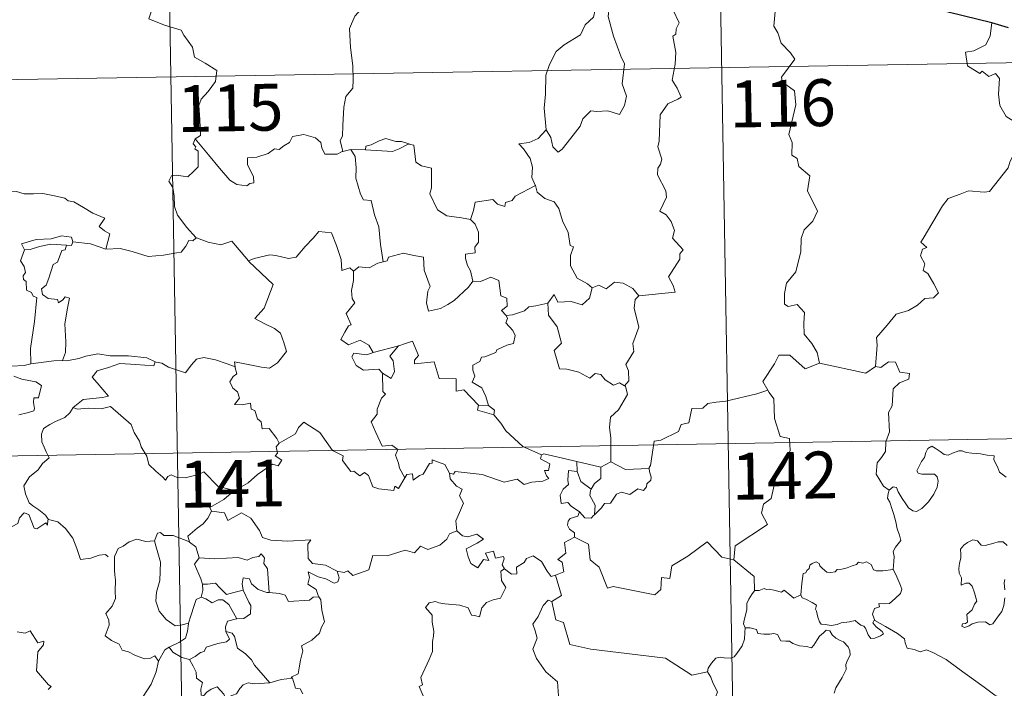
# Model space of a CAD drawing. Extents: x 612517 to 617022, y 787014 to 790059.
# Drawn here: x 612947 to 613105, y 789097 to 789204 of the extents above; entities that cross this region are included whole.
import ezdxf
from ezdxf.enums import TextEntityAlignment as Align

# ---------------------------------------------------------------- set-up
doc = ezdxf.new("R2010")
doc.units = 0
doc.header["$MEASUREMENT"] = 0
doc.layers.add('Nivel 63', color=7, linetype='Continuous')
doc.styles.add('Style-font002', font='font002.shx')

msp = doc.modelspace()

# ---------------------------------------------------------------- linework, layer by layer
at = {"layer": 'Nivel 63', "color": 7, "linetype": 'Continuous', "lineweight": 0}
for p, q in [((613057.514, 789316.952), (613061.592, 789076.053)), ((612969.242, 789315.458), (612973.322, 789074.561)), ((612794.743, 789192.023), (613324.356, 789200.987)), ((612795.763, 789131.798), (613325.372, 789140.766))]:
    msp.add_line(p, q, dxfattribs=at)
at = {"layer": 'Nivel 63', "color": 7, "linetype": 'Continuous', "lineweight": 0, "flags": 128}
for points in [[(612966.694, 789210.778), (612968.874, 789207.666), (612967.71, 789204.312), (612970.234, 789203.325), (612972.933, 789202.51), (612973.345, 789201.703), (612974.746, 789199.761), (612975.063, 789198.184), (612976.786, 789197.201), (612978.604, 789196.061), (612978.415, 789194.31), (612977.241, 789192.674), (612976.1, 789191.452), (612975.77, 789190.459), (612975.917, 789188.123), (612975.999, 789185.63), (612975.159, 789185.129)], [(613005.739, 789210.197), (613004.064, 789209.078), (613003.573, 789208.052), (613001.846, 789205.994), (613000.759, 789204.748), (612999.893, 789202.767), (613000.025, 789199.72), (613000.422, 789196.793), (613000.478, 789194.563), (613000.43, 789193.196), (612999.328, 789191.863), (612998.959, 789190.157), (612998.822, 789187.25), (612998.78, 789185.521), (612998.378, 789184.852), (612998.827, 789183.086)], [(613039.313, 789205.83), (613039.265, 789205.737), (613039.002, 789204.583), (613037.655, 789203.356), (613036.898, 789201.749), (613034.299, 789200.158), (613033.005, 789199.088), (613031.936, 789196.986), (613031.34, 789195.3), (613031.299, 789192.261), (613031.065, 789190.032), (613031.385, 789186.521)], [(613041.493, 789206.057), (613041.326, 789204.678), (613042.212, 789201.549), (613043.343, 789198.331), (613043.948, 789197.119), (613043.582, 789193.911), (613044.298, 789191.926), (613043.972, 789190.453), (613043.158, 789188.989), (613041.3, 789189.577), (613039.501, 789189.507), (613038.548, 789189.589), (613037.297, 789188.312), (613036.873, 789187.138), (613035.343, 789185.212), (613033.97, 789183.473), (613033.316, 789182.965), (613032.49, 789183.818), (613032.127, 789185.304), (613031.385, 789186.521)], [(613046.28, 789159.979), (613052.05, 789160.535), (613051.751, 789161.626), (613050.991, 789163.03), (613052.85, 789165.851), (613052.804, 789166.699), (613053.334, 789167.334), (613051.654, 789169.19), (613051.989, 789170.416), (613051.416, 789171.888), (613050.613, 789172.953), (613049.626, 789173.544), (613050.687, 789175.776), (613050.592, 789176.797), (613049.242, 789179.32), (613049.3, 789180.426), (613049.736, 789181.023), (613049.925, 789181.862), (613049.295, 789183.84), (613049.516, 789184.704), (613049.69, 789188.951), (613050.894, 789190.69), (613052.502, 789191.433), (613053.036, 789191.788), (613052.407, 789193.222), (613051.6, 789194.52), (613052.101, 789197.037), (613052.194, 789198.907), (613051.715, 789201.535), (613052.202, 789201.84), (613052.239, 789202.7), (613052.692, 789203.676), (613051.704, 789205.828)], [(613068.115, 789205.518), (613067.906, 789203.13), (613068.518, 789202.086), (613069.057, 789200.437), (613070.573, 789198.89), (613071.24, 789197.879), (613069.119, 789194.959), (613069.212, 789194.226), (613071.185, 789192.814), (613071.398, 789190.537), (613070.296, 789185.812), (613070.847, 789184.499), (613070.752, 789182.469), (613071.622, 789181.969), (613071.91, 789180.676), (613073.673, 789179.176), (613073.272, 789176.781), (613074.881, 789173.521), (613074.145, 789171.897), (613072.726, 789170.527), (613072.24, 789169.132), (613072.219, 789167.047), (613071.427, 789163.824), (613069.901, 789161.981), (613069.611, 789160.34), (613069.569, 789158.635), (613070.186, 789158.276), (613071.633, 789158.548), (613072.776, 789157.305), (613072.687, 789155.51), (613072.747, 789153.836), (613073.967, 789152.349), (613074.813, 789150.861), (613075.187, 789149.197)], [(613102.803, 789203.656), (613102.579, 789201.572), (613101.843, 789200.157), (613099.918, 789199.209), (613098.599, 789198.988), (613098.931, 789196.788), (613100.874, 789195.592), (613101.287, 789195.919), (613102.354, 789195.103), (613103.413, 789195.591), (613104.043, 789194.742), (613103.913, 789192.243), (613104.119, 789190.463), (613105.115, 789188.697), (613107.083, 789187.454), (613108.699, 789186.938), (613108.762, 789184.934), (613108.061, 789183.464), (613107.557, 789182.714), (613106.361, 789182.661), (613105.768, 789181.501), (613105.419, 789180.477)], [(612998.827, 789183.086), (612998.714, 789183.064), (612997.927, 789182.636), (612995.941, 789182.659), (612995.477, 789183.685), (612995.289, 789184.51), (612994.43, 789185.258), (612992.585, 789185.79), (612990.731, 789185.455), (612990.275, 789184.535), (612989.381, 789183.99), (612988.636, 789183.373), (612987.895, 789183.527), (612986.835, 789182.755), (612985.058, 789182.187), (612983.562, 789182.051), (612983.559, 789181.005), (612984.014, 789179.973), (612984.48, 789179.064), (612984.548, 789178.053), (612983.917, 789177.943), (612983.411, 789177.59), (612981.826, 789177.779), (612980.709, 789178.478), (612979.059, 789180.431), (612977.292, 789182.565), (612975.159, 789185.129)], [(613031.385, 789186.521), (613030.148, 789185.17), (613028.662, 789184.491), (613026.999, 789184.303), (613027.798, 789183.506), (613028.844, 789181.938), (613029.194, 789180.587), (613029.086, 789178.889), (613029.665, 789177.707), (613029.693, 789177.609)], [(612975.159, 789185.129), (612974.833, 789184.312), (612975.276, 789183.805), (612975.095, 789183.484), (612975.649, 789183.106), (612975.618, 789181.701), (612975.651, 789180.629), (612974.883, 789179.888), (612973.973, 789179.021), (612972.109, 789179.265), (612971.369, 789179.155), (612970.943, 789178.325), (612971.563, 789177.288), (612971.793, 789175.915), (612971.83, 789174.266), (612972.35, 789172.87), (612973.032, 789171.946), (612973.795, 789170.952), (612975.334, 789169.254)], [(613009.413, 789184.281), (613008.197, 789184.703), (613007.338, 789184.692), (613005.716, 789185.147), (613004.624, 789184.766), (613003.336, 789184.148), (613002.493, 789183.936), (613002.444, 789183.325)], [(613002.444, 789183.325), (613006.76, 789183.096), (613007.844, 789183.504), (613009.413, 789184.281)], [(613019.264, 789172.166), (613017.833, 789172.43), (613015.508, 789172.763), (613013.979, 789173.745), (613012.76, 789176.287), (613013.03, 789177.255), (613013.023, 789180.404), (613011.433, 789180.801), (613010.516, 789181.387), (613010.179, 789184.082), (613009.431, 789184.273), (613009.413, 789184.281)], [(613000.113, 789183.394), (612998.827, 789183.086)], [(613002.444, 789183.325), (613000.113, 789183.394)], [(613000.113, 789183.394), (613000.791, 789182.299), (613000.964, 789180.454), (613000.925, 789178.809), (613001.661, 789176.241), (613002.129, 789175.311), (613003.353, 789175.209), (613003.869, 789172.924), (613004.584, 789170.987), (613004.854, 789168.204), (613005.268, 789165.392)], [(613084.179, 789148.669), (613084.446, 789152.052), (613084.351, 789153.313), (613086.028, 789155.275), (613087.464, 789157.05), (613089.471, 789157.622), (613090.882, 789158.468), (613092.072, 789159.536), (613093.463, 789159.626), (613094.28, 789160.418), (613093.552, 789161.89), (613092.575, 789163.525), (613091.837, 789163.995), (613092.1, 789165.102), (613091.376, 789166.378), (613091.726, 789167.408), (613092.412, 789167.705), (613091.462, 789168.545), (613091.796, 789169.135), (613094.938, 789174.379), (613095.844, 789175.562), (613097.742, 789176.249), (613099.055, 789176.783), (613101.579, 789176.554), (613102.472, 789176.667), (613105.419, 789180.477)], [(613029.693, 789177.609), (613026.447, 789175.906), (613025.94, 789175.247), (613024.893, 789174.932), (613024.755, 789174.283), (613023.626, 789174.616), (613022.855, 789175.381), (613020.035, 789174.961), (613019.742, 789173.63), (613019.264, 789172.166)], [(613029.693, 789177.609), (613029.978, 789176.574), (613031.185, 789175.536), (613032.686, 789175.016), (613033.412, 789173.97), (613034.006, 789171.995), (613034.942, 789170.083), (613035.267, 789168.044), (613035.761, 789167.787), (613035.288, 789166.432), (613035.28, 789164.76), (613036.385, 789162.816), (613038.021, 789161.86), (613038.797, 789161.217)], [(612943.7, 789176.138), (612944.802, 789176.641), (612946.547, 789176.662), (612947.76, 789176.277), (612949.23, 789176.299), (612950.756, 789176.355), (612952.63, 789175.981), (612954.252, 789175.614), (612954.782, 789175.191), (612955.724, 789175.021), (612957.269, 789174.099), (612958.741, 789173.202), (612960.709, 789172.413), (612959.758, 789171.043), (612960.606, 789170.393), (612961.506, 789169.876), (612960.867, 789167.419)], [(613019.264, 789172.166), (613020.033, 789171.433), (613020.568, 789170.164), (613020.576, 789168.564), (613019.968, 789167.745), (613020.046, 789166.873), (613018.499, 789166.61), (613018.466, 789165.952), (613018.819, 789164.817), (613019.295, 789163.953), (613019.635, 789162.333)], [(612955.575, 789168.584), (612955.333, 789169.374), (612953.732, 789169.547), (612952.105, 789169.101), (612949.687, 789168.968), (612947.303, 789168.27), (612947.792, 789167.306)], [(612983.775, 789165.48), (612983.681, 789165.575), (612984.588, 789165.93), (612987.132, 789166.545), (612988.073, 789166.441), (612990.09, 789165.947), (612991.359, 789166.135), (612992.772, 789167.869), (612994.085, 789169.19), (612994.979, 789170.285), (612997.001, 789170.039), (612997.781, 789168.022), (612998.556, 789165.761), (612998.654, 789164.012), (612999.924, 789164.44), (613000.53, 789163.936)], [(612947.792, 789167.306), (612948.715, 789167.365), (612950.236, 789167.883), (612952.053, 789168.246), (612954.528, 789168.08)], [(612954.528, 789168.08), (612954.352, 789167.303), (612953.797, 789167.245), (612953.085, 789165.339), (612952.398, 789164.969), (612951.684, 789162.813), (612951.301, 789161.656), (612950.519, 789161.081), (612950.714, 789160.184), (612951.614, 789159.541), (612953.079, 789159.362), (612953.244, 789158.835), (612953.949, 789159.297), (612954.346, 789159.778), (612955.045, 789159.593), (612954.69, 789157.995), (612954.294, 789155.46), (612954.454, 789152.578), (612954.396, 789150.877), (612953.889, 789149.628)], [(612955.575, 789168.584), (612955.354, 789168.04), (612954.528, 789168.08)], [(612960.867, 789167.419), (612960.819, 789167.412), (612958.397, 789168.299), (612955.575, 789168.584)], [(612975.334, 789169.254), (612974.77, 789168.773), (612974.121, 789168.832), (612973.636, 789167.933), (612972.912, 789166.941), (612972.208, 789166.871), (612970.1, 789166.459), (612967.628, 789166.255), (612965.059, 789167.046), (612963.142, 789167.56), (612960.867, 789167.419)], [(612975.334, 789169.254), (612975.35, 789169.242), (612977.262, 789168.545), (612979.293, 789168.143), (612981.018, 789168.732), (612983.681, 789165.575)], [(612947.792, 789167.306), (612947.158, 789165.549), (612947.749, 789164.685), (612947.953, 789163.71), (612947.605, 789163.16), (612947.666, 789162.557), (612948.083, 789162.242), (612948.122, 789160.844), (612948.932, 789160.474), (612949.193, 789159.922), (612949.792, 789159.693), (612949.406, 789155.866), (612948.766, 789151.516), (612948.801, 789149.074)], [(613019.635, 789162.333), (613018.965, 789161.353), (613016.64, 789159.232), (613015.635, 789158.577), (613014.488, 789157.953), (613012.529, 789157.5), (613012.252, 789158.847), (613012.465, 789160.683), (613012.789, 789161.459), (613011.857, 789164.06), (613011.765, 789166.15), (613010.177, 789166.419), (613008.52, 789166.773), (613006.122, 789166.179), (613005.916, 789165.541), (613005.268, 789165.392)], [(612981.562, 789148.587), (612981.484, 789149.369), (612982.871, 789149.117), (612985.809, 789148.544), (612987.068, 789148.368), (612988.361, 789149.248), (612989.795, 789151.07), (612989.341, 789152.505), (612988.82, 789153.972), (612987.89, 789154.749), (612986.231, 789155.535), (612984.737, 789156.319), (612986.223, 789157.989), (612987.635, 789161.783), (612983.775, 789165.48)], [(613005.268, 789165.392), (613004.421, 789165.216), (613003.067, 789164.447), (613001.398, 789164.619), (613000.53, 789163.936)], [(613000.53, 789163.936), (613000.535, 789162.424), (613000.21, 789160.82), (613000.295, 789159.515), (613000.721, 789158.86), (612999.361, 789157.129), (613000.147, 789155.308), (612999.747, 789155.183), (612999.143, 789154.121), (612998.515, 789152.992), (612999.71, 789152.138), (613001.585, 789152.856), (613003.007, 789152.038), (613003.703, 789150.908)], [(613019.635, 789162.333), (613019.639, 789162.325), (613020.908, 789162.276), (613022.514, 789162.936), (613023.83, 789162.406), (613024.135, 789159.973), (613025.094, 789159.575), (613025.149, 789158.312), (613024.249, 789157.626), (613024.976, 789156.812)], [(613038.797, 789161.217), (613039.855, 789161.663), (613041.005, 789161.098), (613042.377, 789162.158), (613043.747, 789162.011), (613045.274, 789161.115), (613046.28, 789159.979)], [(613031.648, 789158.768), (613032.676, 789160.183), (613033.271, 789158.943), (613035.413, 789159.057), (613037.184, 789158.503), (613038.372, 789159.594), (613038.797, 789161.217)], [(613031.648, 789158.768), (613029.744, 789158.385), (613028.616, 789158.18), (613027.951, 789157.543), (613026.011, 789156.908), (613024.976, 789156.812)], [(613043.976, 789145.57), (613043.171, 789146.051), (613042.18, 789145.678), (613040.833, 789146.533), (613040.183, 789147.368), (613039.243, 789147.519), (613038.41, 789146.75), (613036.629, 789147.744), (613034.735, 789148.208), (613033.553, 789148.26), (613032.669, 789151.2), (613033.836, 789152.37), (613033.166, 789154.971), (613031.767, 789156.841), (613031.648, 789158.768)], [(613046.28, 789159.979), (613045.679, 789159.393), (613045.496, 789157.976), (613046.275, 789154.943), (613045.296, 789152.302), (613045.428, 789151.054), (613044.169, 789148.944), (613044.59, 789147.957), (613044.625, 789146.328), (613043.976, 789145.57)], [(613024.976, 789156.812), (613025.198, 789156.336), (613024.925, 789155.613), (613026.07, 789154.431), (613026.453, 789153.591), (613026.147, 789152.336), (613025.078, 789152.062), (613023.498, 789151.309), (613023.344, 789150.88), (613021.564, 789150.2), (613021.048, 789150.157), (613020.768, 789149.428), (613019.662, 789148.845), (613019.671, 789148.071), (613019.973, 789147.114), (613019.541, 789146.155), (613021.082, 789145.209), (613021.739, 789143.864), (613022.165, 789142.399)], [(613020.562, 789142.434), (613018.192, 789144.89), (613017.002, 789144.718), (613016.974, 789146.644), (613014.261, 789146.744), (613013.458, 789149.383), (613010.307, 789149.075), (613010.329, 789149.652), (613010.92, 789150.43), (613009.974, 789152.71), (613008.679, 789152.252), (613007.775, 789151.977)], [(612948.801, 789149.074), (612947.744, 789148.824), (612945.689, 789148.702), (612943.134, 789148.958), (612940.974, 789149.522), (612938.956, 789150.168), (612937.805, 789150.33), (612936.388, 789151.187), (612935.69, 789151.415)], [(612953.889, 789149.628), (612954.611, 789149.527), (612956.52, 789149.937), (612957.633, 789150.322), (612959.568, 789150.661), (612961.512, 789150.352), (612964.502, 789150.344), (612967.421, 789150.01), (612968.773, 789149.38)], [(613003.703, 789150.908), (613002.66, 789150.508), (613000.598, 789150.777), (613000.253, 789150.179), (613000.936, 789148.791), (613002.129, 789148.031), (613004.601, 789148.196), (613005.176, 789147.58)], [(613003.703, 789150.908), (613007.775, 789151.977), (613007.728, 789151.954)], [(613007.775, 789151.977), (613007.728, 789151.954), (613006.349, 789150.298), (613006.899, 789149.554), (613007.123, 789147.823), (613006.555, 789146.705), (613005.176, 789147.58)], [(612948.801, 789149.074), (612952.527, 789149.557), (612953.889, 789149.628)], [(612968.773, 789149.38), (612968.511, 789148.734), (612965.642, 789148.979), (612963.075, 789149.118), (612961.293, 789148.5), (612959.475, 789147.935), (612958.649, 789146.959), (612959.453, 789146.032), (612961.296, 789143.899), (612960.308, 789143.68), (612957.206, 789143.35), (612955.617, 789142.071)], [(612968.773, 789149.38), (612968.899, 789149.324), (612969.827, 789149.19), (612970.894, 789148.528), (612973.621, 789147.61), (612974.542, 789148.864), (612975.359, 789149.828), (612976.562, 789150.11), (612978.44, 789149.71), (612980.261, 789149.083), (612981.562, 789148.587)], [(613075.187, 789149.197), (613072.921, 789148.269), (613070.43, 789150.467), (613068.68, 789150.477), (613067.998, 789149.045), (613066.107, 789146.231), (613066.925, 789144.851)], [(613075.187, 789149.197), (613082.631, 789147.559), (613084.179, 789148.669)], [(613086.386, 789128.85), (613085.463, 789129.466), (613084.305, 789131.383), (613084.422, 789133.221), (613085.141, 789134.089), (613085.773, 789135.052), (613085.823, 789136.575), (613086.433, 789138.158), (613086.264, 789141.257), (613086.859, 789142.334), (613087.019, 789145.083), (613088.01, 789146.018), (613089.545, 789146.604), (613089.632, 789147.533), (613088.083, 789147.725), (613087.387, 789149.346), (613086.273, 789149.397), (613085.044, 789148.474), (613084.179, 789148.669)], [(612988.632, 789136.353), (612988.26, 789137.088), (612987.03, 789138.734), (612985.912, 789138.657), (612985.744, 789139.772), (612985.13, 789140.29), (612984.726, 789141.589), (612984.129, 789141.801), (612984.047, 789142.76), (612982.704, 789142.491), (612981.449, 789142.56), (612982.272, 789143.58), (612981.961, 789144.601), (612981.211, 789145.182), (612980.738, 789146.178), (612981.232, 789147.063), (612981.851, 789147.447), (612981.577, 789148.415), (612981.562, 789148.587)], [(613005.176, 789147.58), (613005.216, 789144.664), (613005.648, 789144.202), (613005.031, 789143.583), (613004.298, 789141.792), (613004.33, 789141.001), (613003.372, 789139.802), (613004.093, 789138.076), (613005.143, 789135.868), (613006.671, 789136.028), (613007.624, 789135.376), (613007.261, 789134.434), (613007.723, 789133.183), (613007.882, 789132.35), (613008.748, 789130.804)], [(612946.126, 789147.107), (612947.399, 789146.62), (612948.756, 789146.359), (612949.601, 789146.183), (612950.546, 789145.623), (612950.058, 789143.619), (612949.308, 789143.614), (612949.274, 789142.885), (612949.415, 789141.912), (612949.288, 789141.529), (612948.253, 789141.234), (612946.908, 789140.887)], [(613041.791, 789133.368), (613041.779, 789137.198), (613041.56, 789138.895), (613041.717, 789140.529), (613042.987, 789141.707), (613044.423, 789144.176), (613044.097, 789145.498), (613043.976, 789145.57)], [(613066.925, 789144.851), (613065.149, 789144.291), (613060.199, 789143.077), (613058.635, 789142.92), (613057.3, 789142.719), (613056.485, 789141.964), (613054.757, 789141.924), (613054.246, 789139.643), (613053.063, 789139.357), (613052.623, 789138.252), (613049.766, 789136.865), (613048.711, 789136.707), (613048.104, 789132.802), (613047.907, 789132.453), (613047.917, 789132.327)], [(613066.925, 789144.851), (613067.139, 789144.482), (613067.88, 789143.453), (613067.976, 789140.324), (613068.923, 789137.417), (613070.413, 789137.107), (613070.511, 789135.198), (613069.509, 789132.935), (613068.306, 789131.314), (613067.436, 789127.491), (613066.251, 789126.607), (613065.89, 789125.144), (613066.852, 789123.366), (613061.699, 789119.923), (613061.459, 789117.706)], [(612955.617, 789142.071), (612955.094, 789141.234), (612954.285, 789140.498), (612952.777, 789139.814), (612951.878, 789139.355), (612950.878, 789138.738), (612950.545, 789137.806), (612950.586, 789136.571), (612950.974, 789135.747), (612951.261, 789134.982), (612951.785, 789134.025), (612950.677, 789133.12), (612949.977, 789132.074), (612948.598, 789130.978), (612947.696, 789129.551), (612947.951, 789128.267), (612948.547, 789126.817), (612949.148, 789126.355), (612950.117, 789125.703), (612951.18, 789124.815), (612951.614, 789124.196)], [(612955.617, 789142.071), (612956.265, 789141.814), (612958.058, 789141.974), (612960.07, 789141.884), (612961.581, 789142.224), (612964.906, 789139.337), (612965.387, 789138.089), (612966.253, 789136.71), (612966.524, 789135.796), (612967.434, 789134.261), (612967.751, 789132.945), (612968.862, 789131.877), (612969.96, 789130.898), (612970.391, 789130.429), (612970.799, 789131.024), (612971.32, 789131.285), (612972.273, 789130.849), (612973.533, 789130.838), (612974.611, 789131.08), (612975.743, 789131.348), (612976.548, 789131.785), (612978.827, 789129.446), (612981.534, 789128.797)], [(613020.562, 789142.434), (613020.423, 789141.667), (613023.01, 789140.895)], [(613022.165, 789142.399), (613020.562, 789142.434)], [(613022.165, 789142.399), (613023.115, 789141.639), (613023.01, 789140.895)], [(613008.748, 789130.804), (613007.744, 789129.097), (613007.145, 789129.501), (613006.989, 789128.806), (613004.582, 789129.063), (613003.607, 789129.387), (613002.915, 789131.193), (613002.303, 789131.681), (613001.537, 789131.15), (613000.585, 789131.876), (613000.115, 789131.818), (612998.793, 789133.614), (612998.885, 789134.358), (612997.188, 789135.193), (612995.122, 789138.063), (612992.594, 789139.734), (612991.743, 789138.87), (612991.23, 789137.855), (612988.632, 789136.353)], [(613023.01, 789140.895), (613024.157, 789139.594), (613024.967, 789138.336), (613027.673, 789135.809), (613030.645, 789134.505)], [(612988.632, 789136.353), (612988.614, 789136.342), (612988.162, 789135.784), (612988.361, 789134.744), (612987.953, 789134.319), (612989.063, 789133.671), (612988.457, 789132.761), (612987.557, 789132.982), (612985.145, 789131.347), (612983.631, 789130.011), (612981.534, 789128.797)], [(613086.386, 789128.85), (613087.016, 789129.368), (613087.549, 789129.241), (613087.8, 789128.558), (613088.464, 789127.503), (613089.044, 789126.642), (613089.492, 789125.988), (613090.161, 789125.531), (613090.77, 789125.417), (613091.625, 789125.892), (613092.68, 789126.962), (613093.544, 789128.173), (613094.05, 789129.305), (613094.227, 789130.299), (613094.041, 789130.992), (613093.647, 789131.423), (613092.535, 789131.392), (613091.605, 789131.426), (613090.99, 789131.566), (613090.776, 789131.91), (613091.126, 789132.56), (613091.562, 789133.442), (613092.012, 789134.096), (613092.218, 789134.865), (613092.577, 789135.517), (613093.187, 789135.872), (613093.723, 789135.555), (613094.522, 789135.046), (613095.186, 789134.551), (613095.807, 789134.446), (613096.538, 789134.764), (613097.522, 789135.163), (613098.052, 789135.15), (613098.695, 789134.849), (613099.588, 789134.79), (613101.024, 789134.648), (613102.087, 789134.424), (613103.189, 789134.331), (613103.121, 789133.706), (613103.71, 789132.553), (613104.054, 789131.745), (613105.124, 789130.939)], [(613008.748, 789130.804), (613009.056, 789131.351), (613009.96, 789131.431), (613010.086, 789130.417), (613011.114, 789131.204), (613011.711, 789131.408), (613012.702, 789133.091), (613013.121, 789133.178), (613013.114, 789133.708), (613015.149, 789132.931), (613015.913, 789131.556)], [(613030.645, 789134.505), (613030.504, 789133.845), (613031.966, 789133.041), (613031.789, 789131.972), (613031.111, 789131.963), (613031.444, 789131.142), (613031.852, 789130.735), (613030.888, 789130.259), (613029.093, 789130.122), (613027.878, 789129.756), (613026.759, 789130.605), (613024.69, 789130.122), (613021.124, 789131.35), (613016.808, 789131.815), (613016.577, 789131.395), (613015.913, 789131.556)], [(613030.645, 789134.505), (613031.037, 789134.656), (613036.329, 789133.445)], [(613036.358, 789131.828), (613036.329, 789133.445)], [(613036.329, 789133.445), (613040.139, 789132.52)], [(613041.791, 789133.368), (613040.139, 789132.52)], [(613047.917, 789132.327), (613044.095, 789132.171), (613041.791, 789133.368)], [(613036.742, 789125.365), (613035.434, 789126.257), (613034.877, 789126.878), (613033.827, 789126.724), (613033.623, 789128.051), (613034.107, 789128.999), (613034.997, 789129.772), (613034.864, 789130.43), (613035.001, 789131.973), (613036.358, 789131.828)], [(613036.358, 789131.828), (613036.975, 789130.254), (613038.63, 789128.994)], [(613040.139, 789132.52), (613040.182, 789130.702), (613039.17, 789129.919), (613038.63, 789128.994)], [(613047.917, 789132.327), (613047.936, 789131.827), (613048.245, 789130.927), (613048.184, 789130.445), (613047.55, 789129.829), (613047.504, 789129.4), (613047.024, 789128.778), (613046.111, 789129.032), (613044.803, 789128.17), (613043.46, 789128.499), (613042.695, 789128.184), (613041.7, 789126.759), (613040.743, 789126.709), (613040.262, 789126.025), (613039.156, 789124.904)], [(613015.913, 789131.556), (613016.011, 789130.645), (613017.01, 789129.504), (613017.93, 789128.979), (613017.522, 789127.926), (613018.142, 789126.759), (613017.537, 789125.276), (613016.939, 789123.916), (613017.103, 789122.318)], [(612981.534, 789128.797), (612981.327, 789128.68), (612979.76, 789127.329), (612977.498, 789126.089), (612977.756, 789125.471)], [(613038.63, 789128.994), (613038.493, 789128.777), (613038.393, 789128.007), (613039.253, 789126.456), (613039.156, 789124.904)], [(613086.996, 789116.122), (613087.115, 789117.422), (613087.183, 789118.238), (613087.033, 789118.993), (613087.357, 789119.691), (613088.238, 789120.788), (613088, 789121.64), (613087.642, 789122.642), (613087.411, 789123.756), (613087.093, 789124.941), (613086.84, 789125.719), (613086.459, 789126.939), (613086.093, 789127.555), (613086.201, 789128.317), (613086.371, 789128.827), (613086.386, 789128.85)], [(612951.569, 789124.014), (612951.489, 789123.254), (612951.221, 789123.596), (612949.787, 789122.651), (612949.354, 789122.758), (612948.504, 789124.928), (612947.73, 789125.219), (612947.018, 789124.411), (612946.747, 789123.512), (612945.819, 789123.01), (612945.104, 789123.388), (612944.389, 789123.226), (612943.291, 789124.492), (612941.578, 789125.549), (612940.844, 789124.798), (612939.105, 789123.13), (612937.587, 789122.229), (612937.545, 789121.174)], [(612977.756, 789125.471), (612977.212, 789124.344), (612976.428, 789123.454), (612975.456, 789122.778), (612974.009, 789121.489), (612974.229, 789120.569)], [(612977.756, 789125.471), (612979.87, 789125.235), (612980.388, 789123.967), (612982.608, 789125.197), (612984.08, 789124.33), (612985.442, 789122.395), (612985.949, 789121.243), (612987.257, 789120.839), (612989.999, 789120.649), (612993.704, 789120.872), (612993.236, 789120.186), (612993.262, 789117.898), (612993.972, 789117.118), (612996.045, 789116.809), (612997.9, 789115.872)], [(613036.742, 789125.365), (613036.482, 789124.677), (613035.244, 789124.284), (613034.925, 789123.88), (613034.839, 789123.223), (613035.149, 789122.618), (613035.919, 789122.023), (613035.928, 789121.315)], [(613039.156, 789124.904), (613038.982, 789124.785), (613038.623, 789124.373), (613037.599, 789124.401), (613036.742, 789125.365)], [(612951.614, 789124.196), (612951.639, 789124.147), (612953.131, 789123.76), (612954.375, 789122.689), (612955.555, 789121.141), (612956.182, 789119.483), (612956.794, 789117.745), (612958.437, 789117.967), (612959.754, 789118.445), (612960.789, 789118.513), (612961.209, 789118.164)], [(612997.9, 789115.872), (612999.044, 789115.644), (612999.615, 789115.931), (613000.41, 789115.169), (613002.999, 789116.067), (613003.647, 789118.398), (613005.931, 789118.329), (613008.807, 789119.215), (613010.323, 789118.799), (613011.282, 789119.853), (613012.43, 789119.317), (613014.346, 789120.033), (613015.504, 789121.011), (613015.894, 789121.844), (613017.103, 789122.318)], [(613017.103, 789122.318), (613017.999, 789121.513), (613018.858, 789121.362), (613020.284, 789121.79), (613021.355, 789121.014), (613020.344, 789120.343), (613018.582, 789119.421), (613018.92, 789118.174), (613019.326, 789117.073), (613020.464, 789116.42), (613021.338, 789117.719), (613022.23, 789117.596), (613021.709, 789118.74), (613022.972, 789119.055), (613023.273, 789117.926), (613024.542, 789118.222), (613024.699, 789117.83), (613024.351, 789116.888), (613024.71, 789116.25), (613024.714, 789116.246)], [(612968.642, 789120.72), (612967.236, 789120.616), (612965.803, 789120.974), (612964.568, 789120.567), (612963.595, 789119.85), (612962.822, 789119.511), (612962.312, 789118.341)], [(612974.229, 789120.569), (612971.614, 789121.556), (612970.112, 789121.589), (612969.597, 789122.076), (612969.101, 789121.944), (612968.642, 789120.72)], [(612968.642, 789120.72), (612968.88, 789119.926), (612969.581, 789117.291), (612969.51, 789114.376), (612968.941, 789112.53), (612968.85, 789111.07), (612969.396, 789109.489), (612970.507, 789108.146), (612971.969, 789107.108), (612973.076, 789107.259), (612974.11, 789107.535)], [(613035.928, 789121.315), (613034.338, 789120.468), (613034.549, 789118.773), (613033.284, 789117.721), (613033.982, 789117.335), (613034.213, 789115.741), (613032.875, 789115.208)], [(613061.459, 789117.706), (613059.545, 789118.13), (613057.213, 789120.569), (613054.131, 789118.274), (613051.563, 789116.727), (613051.231, 789114.707), (613049.896, 789114.88), (613049.775, 789112.958), (613048.798, 789112.103), (613042.116, 789113.418), (613041.246, 789113.162), (613039.881, 789116.511), (613038.467, 789117.699), (613038.214, 789120.203), (613035.928, 789121.315)], [(613105.297, 789119.984), (613104.61, 789120.553), (613103.824, 789120.586), (613103.114, 789120.34), (613101.771, 789119.985), (613101.122, 789120.006), (613100.515, 789120.74), (613099.764, 789120.883), (613098.895, 789120.482), (613098.322, 789120.012), (613097.809, 789119.404), (613097.832, 789118.542), (613097.837, 789117.95), (613097.617, 789117.138), (613097.51, 789116.308), (613097.57, 789115.567), (613097.983, 789114.782), (613097.886, 789113.632), (613098.64, 789113.933), (613099.165, 789113.934), (613099.662, 789113.47), (613100.027, 789112.422), (613100.43, 789111.057), (613100.017, 789110.578), (613099.663, 789109.664), (613098.812, 789108.903), (613098.935, 789107.707), (613098.596, 789107.503), (613098.096, 789107.413), (613097.998, 789107.035), (613098.433, 789106.852), (613099.165, 789107.137), (613099.661, 789107.413), (613100.597, 789107.677), (613101.831, 789107.766), (613102.478, 789107.283), (613102.976, 789107.449), (613103.701, 789108.478), (613104.432, 789109.384), (613104.729, 789110.363), (613104.892, 789111.604)], [(612974.229, 789120.569), (612974.247, 789120.489), (612975.25, 789119.762), (612975.823, 789118.007)], [(612962.312, 789118.341), (612962.229, 789118.169), (612962.249, 789115.985), (612962.259, 789115.297), (612962.416, 789114.422), (612962.346, 789112.654), (612962.394, 789111.515), (612961.852, 789110.276), (612960.827, 789109.084), (612961.35, 789107.999), (612961.37, 789107.205), (612960.751, 789105.53), (612961.751, 789104.739), (612962.991, 789104.158), (612963.472, 789103.226), (612964.45, 789102.941), (612965.495, 789102.44), (612967.049, 789101.834), (612967.919, 789101.897), (612968.696, 789102.314), (612969.304, 789101.434)], [(612975.823, 789118.007), (612975.05, 789116.97), (612976.088, 789114.645), (612976.318, 789113.771), (612976.335, 789113.771)], [(612975.823, 789118.007), (612978.293, 789117.843), (612982.054, 789118.043), (612983.516, 789117.635), (612984.416, 789118.035), (612985.368, 789118.215), (612985.709, 789118.631), (612986.242, 789117.983), (612986.175, 789117.12), (612986.767, 789116.242), (612987.023, 789112.44)], [(613024.714, 789116.246), (613025.863, 789115.392), (613026.721, 789115.424), (613026.662, 789116.493), (613027.855, 789117.266), (613028.255, 789117.914), (613029.311, 789118.342), (613030.633, 789117.397), (613031.549, 789115.866), (613032.214, 789115.033), (613032.875, 789115.208)], [(613061.459, 789117.706), (613064.731, 789115.035), (613064.799, 789112.736)], [(613024.714, 789116.246), (613024.124, 789115.844), (613024.223, 789114.362), (613024.951, 789113.25), (613024.083, 789111.533), (613022.903, 789111.285), (613021.855, 789110.861), (613021.111, 789110.018), (613020.745, 789108.552), (613019.936, 789108.768), (613019.449, 789108.81), (613018.902, 789109.999), (613017.558, 789110.448), (613015.172, 789110.632), (613014.214, 789110.798), (613013.653, 789111.016), (613012.667, 789110.796), (613012.053, 789110.069), (613013.114, 789108.823), (613013.143, 789107.693), (613013.4, 789106.273), (613013.328, 789105.458), (613013.186, 789104.632), (613013.194, 789103.015), (613012.66, 789101.726), (613011.341, 789098.859), (613011.573, 789097.685), (613011.033, 789097.392), (613012.246, 789094.674)], [(613072.196, 789112.079), (613072.349, 789113.914), (613072.567, 789115.496), (613073.022, 789115.616), (613073.149, 789115.984), (613073.553, 789116.307), (613073.66, 789116.819), (613074.004, 789117.076), (613074.695, 789117.346), (613075.164, 789117.094), (613075.254, 789116.704), (613075.68, 789116.305), (613076.38, 789115.723), (613077.026, 789115.675), (613077.739, 789115.766), (613078.053, 789116.143), (613078.789, 789116.201), (613079.652, 789116.402), (613080.441, 789116.715), (613081.113, 789116.911), (613081.478, 789117.315), (613082.151, 789117.144), (613082.723, 789117.378), (613083.489, 789116.915), (613083.831, 789116.077), (613084.265, 789115.914), (613085.346, 789115.916), (613086.996, 789116.122)], [(613086.996, 789116.122), (613087.422, 789115.349), (613088.07, 789113.83), (613088.415, 789113.008), (613088.178, 789112.312), (613087.347, 789111.475), (613086.432, 789110.702), (613085.599, 789110.612), (613084.714, 789110.671), (613084.826, 789110.149), (613084.005, 789109.867), (613083.682, 789109.003), (613084.069, 789107.978)], [(612987.023, 789112.44), (612986.635, 789112.469), (612985.279, 789112.948), (612984.189, 789113.838), (612983.876, 789114.631), (612982.829, 789114.781), (612982.664, 789113.852), (612982.843, 789112.849), (612982.845, 789112.841)], [(612997.9, 789115.872), (612998.214, 789114.788), (612998.004, 789114.17), (612997.452, 789113.925), (612996.12, 789114.64), (612994.895, 789114.981), (612993.291, 789115.76), (612993.468, 789114.835), (612993.203, 789113.805), (612994.527, 789112.939), (612994.843, 789111.978), (612994.966, 789111.772)], [(613032.875, 789115.208), (613033.852, 789111.976), (613032.307, 789111.014)], [(613104.894, 789112.873), (613104.804, 789113.981), (613104.929, 789114.559)], [(612976.335, 789113.771), (612976.413, 789112.782), (612976.144, 789111.724)], [(612976.335, 789113.771), (612977.125, 789113.781), (612978.39, 789113.934), (612979.106, 789113.216), (612980.165, 789112.158), (612981.375, 789112.476), (612982.845, 789112.841)], [(612982.845, 789112.841), (612983.746, 789110.922), (612984.056, 789110.359), (612984.028, 789109.057), (612982.96, 789108.311), (612981.844, 789108.22)], [(613064.799, 789112.736), (613064.425, 789112.23), (613063.863, 789111.362), (613063.579, 789110.673), (613063.541, 789109.704), (613063.363, 789108.833), (613063.158, 789108.038), (613063.033, 789107.461), (613063.281, 789106.81)], [(613072.196, 789112.079), (613071.106, 789111.535), (613070.449, 789112.104), (613069.535, 789112.818), (613069.126, 789112.509), (613068.114, 789112.764), (613067.174, 789112.996), (613066.707, 789112.924), (613066.314, 789113.08), (613065.533, 789112.799), (613064.814, 789112.758), (613064.799, 789112.736)], [(612976.144, 789111.724), (612975.325, 789111.35), (612975.022, 789110.388), (612974.472, 789108.735), (612974.11, 789107.535)], [(612976.144, 789111.724), (612976.857, 789111.444), (612977.893, 789110.771), (612978.859, 789111.29), (612979.568, 789111.304), (612980.565, 789110.526), (612981.844, 789108.22)], [(612994.966, 789111.772), (612994.089, 789111.697), (612993.474, 789111.247), (612990.125, 789111.036), (612989.578, 789112.007), (612988.687, 789112.28), (612987.023, 789112.44)], [(612994.966, 789111.772), (612995.269, 789111.265), (612995.432, 789109.644), (612995.873, 789107.739), (612995.378, 789106.878), (612995.08, 789105.937), (612993.832, 789104.798), (612992.218, 789103.913), (612992.394, 789103.087), (612992.026, 789101.605), (612991.807, 789100.403), (612991.655, 789099.434), (612990.567, 789098.874), (612990.76, 789098.727)], [(613032.307, 789111.014), (613031.743, 789111.236), (613030.933, 789110.383), (613030.148, 789108.609), (613029.273, 789107.374), (613029.638, 789106.328), (613029.938, 789105.141), (613029.25, 789103.387), (613029.839, 789101.903), (613031.335, 789099.76), (613033.244, 789098.164), (613033.392, 789095.878), (613033.525, 789093.906), (613032.784, 789092.583), (613032.962, 789091.116), (613032.78, 789089.981), (613032.793, 789089.971)], [(613084.069, 789107.978), (613083.982, 789108.03), (613083.737, 789107.594), (613084.283, 789106.945), (613085.261, 789106.213), (613085.466, 789105.843), (613084.961, 789105.538), (613084.056, 789105.139), (613083.417, 789105.104), (613083.017, 789105.659), (613082.555, 789106.738), (613082.284, 789107.081), (613081.822, 789107.211), (613081.376, 789107.546), (613080.938, 789107.953), (613080.026, 789107.773), (613078.677, 789107.588), (613078.023, 789107.341), (613077.091, 789107.175), (613076.098, 789107.349), (613075.483, 789107.36), (613075.187, 789107.731), (613074.935, 789108.523), (613074.742, 789109.462), (613074.571, 789109.785), (613074.743, 789110.406), (613074.011, 789110.858), (613073.004, 789111.363), (613072.44, 789111.619), (613072.196, 789112.079)], [(613032.307, 789111.014), (613032.96, 789108.075), (613034.171, 789107.643), (613035.212, 789104.116), (613038.586, 789103.391), (613050.528, 789101.947), (613054.738, 789099.232), (613057.268, 789099.771)], [(612981.844, 789108.22), (612981.803, 789108.211), (612980.323, 789107.846), (612980.037, 789106.961), (612980.097, 789106.188)], [(612974.11, 789107.535), (612974.078, 789107.436), (612973.932, 789106.261), (612973.583, 789105.143), (612972.623, 789104.489), (612970.996, 789103.697)], [(613063.281, 789106.81), (613063.256, 789106.027), (613063.19, 789104.966), (613062.805, 789103.891), (613061.944, 789102.664), (613061.509, 789102.139), (613060.98, 789101.96), (613059.934, 789101.974), (613059.274, 789102.071), (613058.609, 789101.932), (613057.878, 789101.141), (613057.364, 789100.345), (613057.268, 789099.771)], [(613063.281, 789106.81), (613064.079, 789106.769), (613065.087, 789106.52), (613065.33, 789105.9), (613066.305, 789105.789), (613067.225, 789105.786), (613067.887, 789105.897), (613068.466, 789105.703), (613069.009, 789104.702), (613069.818, 789104.682), (613070.423, 789104.662), (613070.914, 789104.28), (613072.023, 789103.923), (613073.142, 789103.802), (613073.922, 789103.587), (613074.309, 789104.03), (613074.841, 789104.871), (613075.183, 789105.473), (613075.822, 789105.982), (613076.287, 789106.406), (613076.866, 789106.297), (613077.221, 789105.693), (613077.808, 789105.133), (613078.493, 789104.769), (613079.07, 789104.53), (613079.792, 789103.763), (613080.045, 789103.127), (613080.104, 789102.404), (613079.701, 789101.633), (613079.406, 789100.896), (613079.502, 789100.143), (613078.854, 789098.848), (613077.823, 789097.168), (613077.528, 789096.305)], [(613107.435, 789091.979), (613106.816, 789092.644), (613105.654, 789094.475), (613104.837, 789095.301), (613103.317, 789096.004), (613101.588, 789097.306), (613099.89, 789098.528), (613097.604, 789100.199), (613095.519, 789101.712), (613093.363, 789102.824), (613092.369, 789103.273), (613091.361, 789102.938), (613090.369, 789103.311), (613089.236, 789103.524), (613088.95, 789104.414), (613088.841, 789105.014), (613087.708, 789105.889), (613085.78, 789107.03), (613084.069, 789107.978)], [(612946.66, 789106.144), (612947.915, 789105.955), (612948.717, 789106.335), (612949.925, 789104.415), (612950.923, 789104.658), (612950.877, 789104.061), (612949.951, 789102.961), (612949.75, 789099.905), (612951.666, 789097.655), (612952.083, 789097.398), (612951.627, 789096.897)], [(612980.097, 789106.188), (612980.635, 789104.965), (612980.191, 789104.545), (612978.781, 789104.261), (612976.898, 789103.705), (612976.605, 789103.01), (612976.006, 789102.846), (612975.147, 789102.181), (612974.274, 789101.703)], [(612980.097, 789106.188), (612981.079, 789105.928), (612981.441, 789105.404), (612981.919, 789103.544), (612983.237, 789102.606), (612984.172, 789101.654), (612984.666, 789100.838), (612987.145, 789098)], [(612970.996, 789103.697), (612970.283, 789103.285), (612969.304, 789101.434)], [(612970.996, 789103.697), (612971.554, 789102.873), (612973.005, 789102.053), (612974.274, 789101.703)], [(612974.274, 789101.703), (612974.845, 789100.652), (612975.345, 789099.674), (612975.364, 789098.753), (612976.314, 789098.025), (612976.063, 789096.978), (612976.112, 789096.023), (612976.474, 789095.883)], [(612969.304, 789101.434), (612969.3, 789101.43), (612968.918, 789099.722), (612968.1, 789097.772), (612966.829, 789095.804), (612966.531, 789095.143), (612965.908, 789095.508), (612965.478, 789094.663), (612964.739, 789094.304), (612964.322, 789094.695), (612963.334, 789093.494), (612963.589, 789091.9), (612963.669, 789090.794), (612964.234, 789088.789), (612964.222, 789086.858), (612964.447, 789085.744)], [(612987.145, 789098), (612988.919, 789098.522), (612990.76, 789098.727)], [(612990.76, 789098.727), (612991.23, 789097.141), (612991.961, 789097.033), (612992.415, 789096.215)], [(613057.268, 789099.771), (613057.779, 789098.903), (613058.137, 789097.963), (613058.882, 789096.562), (613058.594, 789095.791)], [(612976.474, 789095.883), (612977.042, 789096.465), (612977.713, 789096.986), (612978.663, 789097.35), (612979.756, 789096.193), (612980.043, 789095.603), (612981.78, 789096.237), (612982.311, 789097.056), (612982.868, 789097.687), (612983.655, 789097.995), (612984.594, 789097.825), (612987.145, 789098)]]:
    msp.add_lwpolyline(points, dxfattribs=at)
at = {"layer": 'Nivel 63', "color": 7, "linetype": 'Continuous', "lineweight": 30, "flags": 128}
for points in [[(613102.803, 789203.656), (613082.251, 789208.743), (613080.451, 789211.059)], [(613105.48, 789202.885), (613102.803, 789203.656)]]:
    msp.add_lwpolyline(points, dxfattribs=at)
at = {"layer": 'Nivel 63', "color": 7, "linetype": 'Continuous', "lineweight": 0}
msp.add_3dface([(612567.582, 787014.111), (617021.939, 787089.502), (616971.678, 790059.089), (612517.321, 789983.698)], dxfattribs=at)

# ---------------------------------------------------------------- texts
at = {"layer": 'Nivel 63', "color": 7, "linetype": 'Continuous', "lineweight": 13, "style": 'Style-font002'}
for s, p in [('116', (613069.291, 789190.795)), ('115', (612980.785, 789190.069)), ('142', (613069.63, 789131.179)), ('141', (612981.132, 789129.897))]:
    msp.add_text(s, height=7.4999, rotation=0.96965, dxfattribs=at).set_placement(p, align=Align.MIDDLE_CENTER)

doc.saveas('drawing.dxf')
